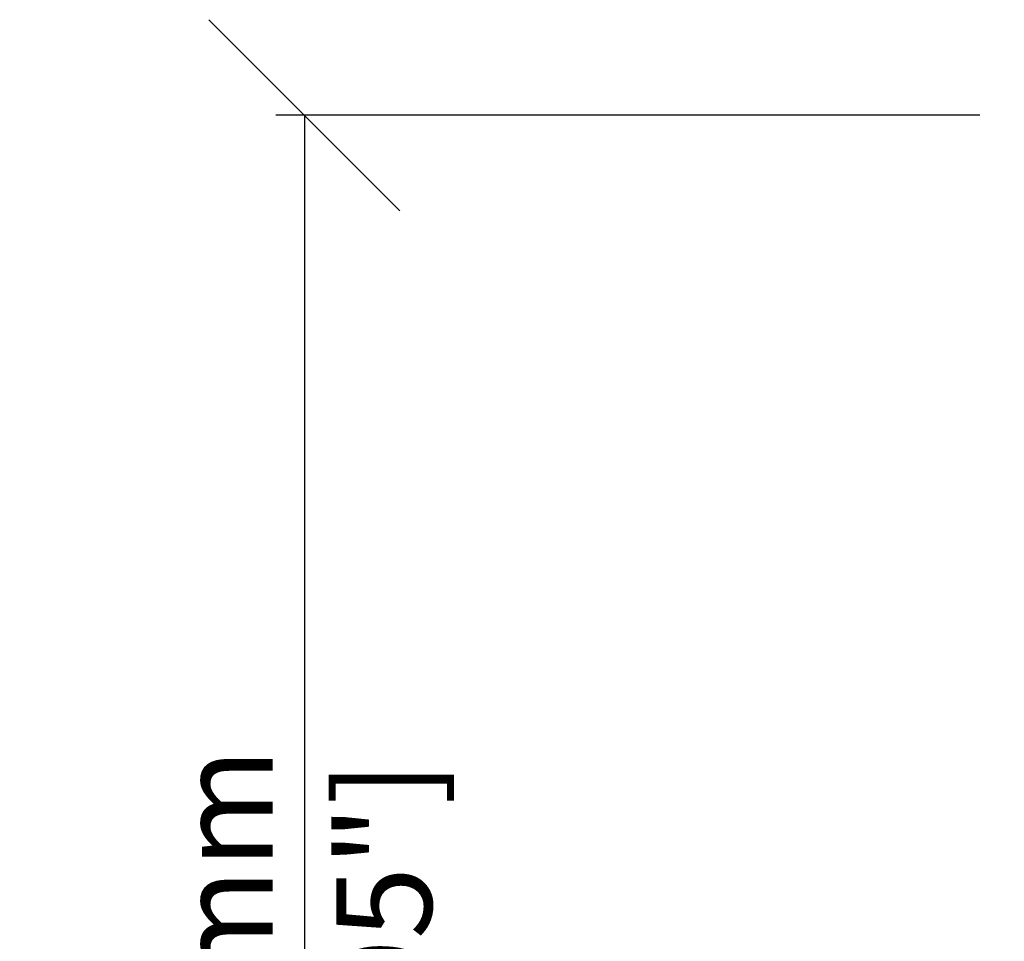
# Model space of a CAD drawing. Extents: x -101 to 805, y 89 to 661.
# Drawn here: x -38 to 65, y 463 to 559 of the extents above; entities that cross this region are included whole.
import ezdxf

# ---------------------------------------------------------------- set-up
doc = ezdxf.new("R2010")
doc.units = 0
doc.header["$MEASUREMENT"] = 0
doc.layers.get('0').update_dxf_attribs({"linetype": 'CONTINUOUS'})
doc.layers.get('DEFPOINTS').update_dxf_attribs({"linetype": 'CONTINUOUS'})
doc.layers.add('OBJECT', color=1, linetype='CONTINUOUS')
doc.dimstyles.new('MIKES_AWESOME_STYLEZ', dxfattribs={"dimtxt": 20, "dimasz": 20, "dimexe": 3, "dimexo": 30, "dimgap": 20, "dimtad": 1, "dimdec": 0, "dimzin": 0, "dimtxsty": 'STANDARD', "dimblk1": 'OBLIQUE', "dimblk2": 'OBLIQUE', "dimsah": 1, "dimcen": 0.09, "dimclrd": 5, "dimclre": 5, "dimclrt": 7, "dimazin": 3, "dimtp": 0.01, "dimtm": 0.01, "dimtfac": 1, "dimtofl": 0, "dimtmove": 0, "dimatfit": 3, "dimtolj": 1, "dimtzin": 0})

# ---------------------------------------------------------------- blocks, each defined once
blk = doc.blocks.new('_OBLIQUE')
at = {"layer": 'OBJECT', "color": 0}
blk.add_line((-0.5, -0.5), (0.5, 0.5), dxfattribs=at)
blk = doc.blocks.new('*D16')
at = {"color": 5}
for p, q in [((62.93, 549.01), (-10.81, 549.01)), ((-7.81, 549.01), (-7.81, 372.46)), ((47.01, 372.46), (-10.81, 372.46))]:
    blk.add_line(p, q, dxfattribs=at)
at = {"layer": 'DEFPOINTS', "color": 0}
for p in [(92.93, 549.01), (-7.81, 372.46), (77.01, 372.46)]:
    blk.add_point(p, dxfattribs=at)
at = {"color": 5, "xscale": 20, "yscale": 20, "zscale": 20}
for p, rotation in [((-7.81, 549.01), 90), ((-7.81, 372.46), 270)]:
    blk.add_blockref('_OBLIQUE', p, dxfattribs=dict(at, rotation=rotation))
at = {"color": 7, "insert": (-7.81, 458.79), "char_height": 20, "attachment_point": 5, "rotation": 90}
blk.add_mtext('\\A1;{\\H0.5x;177mm\\P [6.95"]}', dxfattribs=at)

msp = doc.modelspace()

# ---------------------------------------------------------------- dimensions: what is measured, and where the dimension line sits
dim = msp.add_linear_dim(base=(-7.81, 372.46), p1=(92.93, 549.01), p2=(77.01, 372.46), angle=90, text='{\\H0.5x;<>}', dimstyle='MIKES_AWESOME_STYLEZ', override={"dimpost": 'mm\\X'})
dim.commit()
dim.dimension.update_dxf_attribs({"geometry": '*D16', "text_midpoint": (-7.81, 458.79), "dimtype": 160})

doc.saveas('drawing.dxf')
